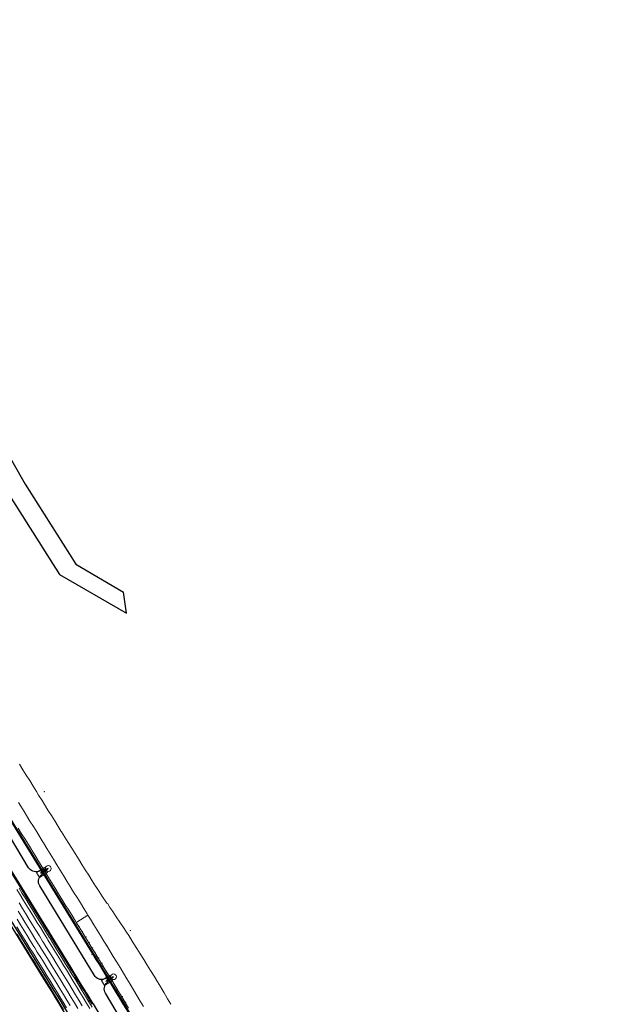
# Model space of a CAD drawing. Units: metres. Extents: x 0 to 690840, y 0 to 318838.
# Drawn here: x 690175 to 690244, y 317561 to 317677 of the extents above; entities that cross this region are included whole.
import ezdxf
from ezdxf.lldxf.tags import DXFTag

# ---------------------------------------------------------------- set-up
doc = ezdxf.new("R2010")
doc.units = ezdxf.units.M
doc.header["$PDSIZE"] = -0.0015
doc.layers.get('0').update_dxf_attribs({"lineweight": 0})
doc.layers.add('Getude - 01-VOIRIE', color=7, linetype='Continuous')
doc.layers.add('NIV - 0', color=7, linetype='Continuous')
for name, color, linetype, lineweight, true_color in [('LUMINAIRE 1', 7, 'Continuous', 0, 0xffd400), ('Métré - VOIRIE - Bordure T3 ajouré', 7, 'Continuous', 0, 0x666699), ('NIV - _PRO_VOIRIE_POINTS ALTI', 1, 'Continuous', 25, 0xff0000)]:
    doc.layers.add(name, color=color, linetype=linetype, lineweight=lineweight, true_color=true_color)
for name, color, linetype, lineweight in [('Plan_Cadres', 7, 'Continuous', 0), ('Sout_Pose_Ep_Canalisation', 7, 'Continuous', 0), ('Terrst - Plates-formes', 7, 'Continuous', 0)]:
    doc.layers.add(name, color=color, linetype=linetype, lineweight=lineweight)
doc.layers.add('TRA0918 - -VP-FIL-BORDURES', color=250, linetype='Continuous', true_color=0x333333)
doc.styles.add('X-ENB_Affichages route', font='txt', dxfattribs={"height": 0.5})
tags = doc.linetypes.add('CACHE2', pattern=[4.7625, 3.175, -1.5875]).pattern_tags.tags
tags[6:7] = [DXFTag(74, 4), DXFTag(75, 0), DXFTag(340, '0'), DXFTag(46, 0.0), DXFTag(50, 0.0), DXFTag(44, 0.0), DXFTag(45, 0.0)]
tags[4:5] = [DXFTag(74, 4), DXFTag(75, 0), DXFTag(340, '0'), DXFTag(46, 0.0), DXFTag(50, 0.0), DXFTag(44, 0.0), DXFTag(45, 0.0)]
tags = doc.linetypes.add('DISCONTINUX2', pattern=[1.5, 1, -0.5]).pattern_tags.tags
tags[6:7] = [DXFTag(74, 4), DXFTag(75, 0), DXFTag(340, '0'), DXFTag(46, 0.0), DXFTag(50, 0.0), DXFTag(44, 0.0), DXFTag(45, 0.0)]
tags[4:5] = [DXFTag(74, 4), DXFTag(75, 0), DXFTag(340, '0'), DXFTag(46, 0.0), DXFTag(50, 0.0), DXFTag(44, 0.0), DXFTag(45, 0.0)]
tags = doc.linetypes.add('gnet_BORD_CHEMIN', pattern=[0.9, 0.6, -0.3]).pattern_tags.tags
tags[6:7] = [DXFTag(74, 4), DXFTag(75, 0), DXFTag(340, '0'), DXFTag(46, 0.0), DXFTag(50, 0.0), DXFTag(44, 0.0), DXFTag(45, 0.0)]
tags[4:5] = [DXFTag(74, 4), DXFTag(75, 0), DXFTag(340, '0'), DXFTag(46, 0.0), DXFTag(50, 0.0), DXFTag(44, 0.0), DXFTag(45, 0.0)]

# ---------------------------------------------------------------- blocks, each defined once
blk = doc.blocks.new('ptalt')
at = {"true_color": 0xffffff}
blk.add_hatch(color=7, dxfattribs=at).paths.add_polyline_path([(0.11, 0), (0.11, -0.01), (0.11, -0.02), (0.11, -0.03), (0.11, -0.04), (0.1, -0.05), (0.1, -0.06), (0.09, -0.07), (0.09, -0.07), (0.08, -0.08), (0.07, -0.09), (0.06, -0.09), (0.06, -0.1), (0.05, -0.1), (0.04, -0.11), (0.03, -0.11), (0.02, -0.11), (0.01, -0.11), (0, -0.11), (-0.01, -0.11), (-0.02, -0.11), (-0.03, -0.11), (-0.04, -0.11), (-0.05, -0.1), (-0.06, -0.1), (-0.07, -0.09), (-0.08, -0.08), (-0.08, -0.08), (-0.09, -0.07), (-0.1, -0.06), (-0.1, -0.05), (-0.1, -0.04), (-0.11, -0.03), (-0.11, -0.02), (-0.11, -0.02), (-0.11, -0.01), (-0.11, 0.01), (-0.11, 0.02), (-0.11, 0.02), (-0.11, 0.03), (-0.1, 0.04), (-0.1, 0.05), (-0.1, 0.06), (-0.09, 0.07), (-0.08, 0.08), (-0.08, 0.08), (-0.07, 0.09), (-0.06, 0.1), (-0.05, 0.1), (-0.04, 0.11), (-0.03, 0.11), (-0.02, 0.11), (-0.01, 0.11), (0, 0.11), (0.01, 0.11), (0.02, 0.11), (0.03, 0.11), (0.04, 0.11), (0.05, 0.1), (0.06, 0.1), (0.06, 0.09), (0.07, 0.09), (0.08, 0.08), (0.09, 0.07), (0.09, 0.07), (0.1, 0.06), (0.1, 0.05), (0.11, 0.04), (0.11, 0.03), (0.11, 0.02), (0.11, 0.01)])
at = {"style": 'X-ENB_Affichages route'}
blk.add_attdef('ALTI', (0.34, 0.32), '', height=0.8, dxfattribs=at)
blk = doc.blocks.new('Symbole_6')
at = {"layer": 'LUMINAIRE 1', "color": 92, "flags": 128}
blk.add_lwpolyline([(0, -0.064), (0, -0.168)], dxfattribs=at)
at = {"layer": 'LUMINAIRE 1', "color": 92}
blk.add_circle((0, 0), 0.068, dxfattribs=at)
for points in [[(0.068, -0.064), (-0.068, -0.064), (-0.068, -0.287), (0.068, -0.287)], [(0.021, -0.168), (0, -0.212), (-0.021, -0.168)]]:
    blk.add_3dface(points, dxfattribs=at)
blk = doc.blocks.new('6A4X2')
at = {"color": 7, "linetype": 'Continuous', "lineweight": 0}
blk.add_3dface([(0, 0), (126, 0), (126, -59.4), (0, -59.4)], dxfattribs=at)

msp = doc.modelspace()

# ---------------------------------------------------------------- linework, layer by layer
at = {"layer": 'Getude - 01-VOIRIE', "linetype": 'gnet_BORD_CHEMIN', "flags": 128}
for points in [[(690169.39, 317632.41), (690175.2, 317622.25), (690181.12, 317612.89), (690186.73, 317609.61)], [(690166.88, 317631.18), (690173.35, 317620.93), (690179.21, 317611.67), (690187.06, 317607.14), (690186.73, 317609.61)]]:
    msp.add_lwpolyline(points, dxfattribs=at)
at = {"layer": 'Métré - VOIRIE - Bordure T3 ajouré', "linetype": 'CACHE2', "ltscale": 0.5}
msp.add_polyline3d([(690174.27, 317569.58, 0), (690174.66, 317568.94, 0), (690175.06, 317568.3, 0), (690175.45, 317567.66, 0), (690175.55, 317567.5, 0), (690175.84, 317567.02, 0), (690176.24, 317566.38, 0), (690176.63, 317565.74, 0), (690177.02, 317565.1, 0), (690177.42, 317564.47, 0), (690177.72, 317563.98, 0), (690178.11, 317563.33, 0), (690178.51, 317562.69, 0), (690178.9, 317562.05, 0), (690179.29, 317561.4, 0), (690179.68, 317560.76, 0)], dxfattribs=at)
at = {"layer": 'Sout_Pose_Ep_Canalisation', "color": 30, "linetype": 'DISCONTINUX2', "lineweight": 30, "ltscale": 2, "flags": 128}
msp.add_lwpolyline([(690207.56, 317525.46), (690206.38, 317525.23, -0.331192), (690205.3, 317525.75), (690199.47, 317536.88, -0.368), (690199.75, 317538.14), (690200.5, 317538.7), (690199.34, 317538.45, -0.329446), (690198.26, 317538.94), (690192.15, 317549.88, -0.37828), (690192.44, 317551.17), (690193.18, 317551.72), (690192.03, 317551.48, -0.31957), (690190.97, 317551.95), (690184.6, 317562.69, -0.359078), (690184.8, 317563.95), (690185.54, 317564.61), (690184.42, 317564.31, -0.333099), (690183.31, 317564.75), (690176.9, 317575.24, -0.357206), (690177.07, 317576.5), (690177.91, 317577.28), (690176.76, 317576.93, -0.343974), (690175.61, 317577.37), (690169.1, 317588.2, -0.373048), (690169.33, 317589.49), (690170.02, 317590.06), (690169.03, 317589.69, -0.359267), (690167.83, 317590.1), (690161.22, 317600.92, -0.360587), (690161.4, 317602.19), (690162.12, 317602.83), (690161.14, 317602.47, -0.356693), (690159.94, 317602.88), (690153.25, 317613.7, -0.376558), (690153.47, 317615), (690154.22, 317615.61), (690153.07, 317615.26, -0.341725), (690151.92, 317615.69), (690145.35, 317626.44, -0.368969), (690145.55, 317627.73), (690146.32, 317628.39), (690145.18, 317628, -0.349031), (690144.01, 317628.43), (690137.46, 317639.12, -0.348571), (690137.61, 317640.36), (690138.42, 317641.16)], format="xyb", dxfattribs=at)
at = {"layer": 'Terrst - Plates-formes'}
for points in [[(690174.54, 317589.48, 0), (690174.94, 317588.84, 0), (690175.33, 317588.2, 0), (690175.73, 317587.57, 0), (690176.12, 317586.93, 0), (690176.52, 317586.29, 0), (690176.78, 317585.87, 0), (690177.18, 317585.23, 0), (690177.48, 317584.76, 0), (690177.87, 317584.12, 0), (690178.27, 317583.49, 0), (690178.67, 317582.85, 0), (690179.06, 317582.21, 0), (690179.43, 317581.62, 0), (690179.46, 317581.58, 0), (690179.86, 317580.94, 0), (690180.25, 317580.3, 0), (690180.65, 317579.67, 0), (690180.84, 317579.36, 0), (690181.05, 317579.03, 0), (690181.45, 317578.39, 0), (690181.84, 317577.76, 0), (690182.24, 317577.12, 0), (690182.64, 317576.49, 0), (690183.04, 317575.85, 0), (690183.43, 317575.22, 0), (690183.46, 317575.17, 0), (690183.85, 317574.59, 0), (690184.27, 317573.97, 0), (690184.69, 317573.35, 0), (690184.79, 317573.19, 0), (690184.82, 317573.21, 0), (690185.1, 317572.73, 0), (690185.45, 317572.23, 0), (690185.87, 317571.6, 0), (690186.29, 317570.98, 0), (690186.71, 317570.36, 0), (690187.07, 317569.82, 0), (690187.32, 317569.45, 0), (690187.46, 317569.23, 0), (690187.86, 317568.58, 0), (690188.27, 317567.93, 0), (690188.67, 317567.28, 0), (690189.08, 317566.63, 0), (690189.48, 317565.98, 0), (690189.88, 317565.33, 0), (690190.29, 317564.67, 0), (690190.69, 317564.02, 0), (690191.09, 317563.37, 0), (690191.12, 317563.32, 0), (690191.47, 317562.71, 0), (690191.62, 317562.46, 0), (690191.86, 317562.04, 0), (690192.24, 317561.38, 0)], [(690174.42, 317585, 0), (690174.69, 317584.58, 0), (690175.08, 317583.94, 0), (690175.37, 317583.46, 0), (690175.76, 317582.82, 0), (690176.16, 317582.19, 0), (690176.55, 317581.55, 0), (690176.94, 317580.91, 0), (690177.31, 317580.32, 0), (690177.34, 317580.27, 0), (690177.73, 317579.63, 0), (690178.12, 317578.99, 0), (690178.52, 317578.35, 0), (690178.91, 317577.71, 0), (690179.3, 317577.08, 0), (690179.69, 317576.44, 0), (690180.09, 317575.8, 0), (690180.48, 317575.16, 0), (690180.87, 317574.52, 0), (690181.27, 317573.88, 0), (690181.66, 317573.24, 0), (690182.05, 317572.6, 0), (690182.45, 317571.97, 0), (690182.55, 317571.8, 0), (690181.23, 317570.99, 0), (690181.18, 317570.96, 0), (690181.08, 317571.13, 0), (690180.69, 317571.77, 0), (690180.3, 317572.4, 0), (690179.9, 317573.04, 0), (690179.51, 317573.68, 0), (690179.12, 317574.32, 0), (690178.72, 317574.96, 0), (690178.33, 317575.6, 0), (690177.94, 317576.24, 0), (690177.55, 317576.88, 0), (690177.15, 317577.51, 0), (690176.76, 317578.15, 0), (690176.37, 317578.79, 0), (690175.97, 317579.43, 0), (690175.94, 317579.48, 0), (690175.58, 317580.07, 0), (690175.19, 317580.71, 0), (690174.79, 317581.35, 0), (690174.4, 317581.99, 0)], [(690189.07, 317561.11, 0), (690188.68, 317561.76, 0), (690188.29, 317562.42, 0), (690187.9, 317563.07, 0), (690187.5, 317563.72, 0), (690187.11, 317564.38, 0), (690186.71, 317565.03, 0), (690186.32, 317565.68, 0), (690185.92, 317566.33, 0), (690185.52, 317566.99, 0), (690185.12, 317567.64, 0), (690184.72, 317568.29, 0), (690184.42, 317568.78, 0), (690184.03, 317569.42, 0), (690183.63, 317570.05, 0), (690183.24, 317570.69, 0), (690182.84, 317571.33, 0), (690182.55, 317571.8, 0), (690182.45, 317571.97, 0), (690182.05, 317572.6, 0), (690181.66, 317573.24, 0), (690181.27, 317573.88, 0), (690180.87, 317574.52, 0), (690180.48, 317575.16, 0), (690180.09, 317575.8, 0), (690179.69, 317576.44, 0), (690179.3, 317577.08, 0), (690178.91, 317577.71, 0), (690178.52, 317578.35, 0), (690178.12, 317578.99, 0), (690177.73, 317579.63, 0), (690177.34, 317580.27, 0), (690177.31, 317580.32, 0), (690176.94, 317580.91, 0), (690176.55, 317581.55, 0), (690176.16, 317582.19, 0), (690175.76, 317582.82, 0), (690175.37, 317583.46, 0), (690175.08, 317583.94, 0), (690174.69, 317584.58, 0), (690174.42, 317585, 0)], [(690174.4, 317581.99, 0), (690174.79, 317581.35, 0), (690175.19, 317580.71, 0), (690175.58, 317580.07, 0), (690175.94, 317579.48, 0), (690175.97, 317579.43, 0), (690176.37, 317578.79, 0), (690176.76, 317578.15, 0), (690177.15, 317577.51, 0), (690177.55, 317576.88, 0), (690177.94, 317576.24, 0), (690178.33, 317575.6, 0), (690178.72, 317574.96, 0), (690179.12, 317574.32, 0), (690179.51, 317573.68, 0), (690179.9, 317573.04, 0), (690180.3, 317572.4, 0), (690180.69, 317571.77, 0), (690181.08, 317571.13, 0), (690181.18, 317570.96, 0), (690181.48, 317570.49, 0), (690181.87, 317569.85, 0), (690182.26, 317569.21, 0), (690182.66, 317568.57, 0), (690183.05, 317567.93, 0), (690183.35, 317567.44, 0), (690183.75, 317566.79, 0), (690184.15, 317566.15, 0), (690184.54, 317565.5, 0), (690184.94, 317564.85, 0), (690185.34, 317564.2, 0), (690185.73, 317563.54, 0), (690186.13, 317562.89, 0), (690186.52, 317562.24, 0), (690186.91, 317561.59, 0), (690187.3, 317560.94, 0)], [(690174.54, 317581.19, 0), (690174.93, 317580.55, 0), (690175.32, 317579.91, 0), (690175.69, 317579.32, 0), (690175.72, 317579.27, 0), (690176.11, 317578.63, 0), (690176.5, 317578, 0), (690176.9, 317577.36, 0), (690177.29, 317576.72, 0), (690177.68, 317576.08, 0), (690178.08, 317575.44, 0), (690178.47, 317574.8, 0), (690178.86, 317574.16, 0), (690179.26, 317573.52, 0), (690179.65, 317572.89, 0), (690180.04, 317572.25, 0), (690180.43, 317571.61, 0), (690180.83, 317570.97, 0), (690180.93, 317570.81, 0), (690181.22, 317570.33, 0), (690181.61, 317569.69, 0), (690182.01, 317569.05, 0), (690182.4, 317568.41, 0), (690182.79, 317567.78, 0), (690183.09, 317567.29, 0), (690183.49, 317566.64, 0), (690183.89, 317565.99, 0), (690184.29, 317565.34, 0), (690184.68, 317564.69, 0), (690185.08, 317564.04, 0), (690185.47, 317563.39, 0), (690185.87, 317562.74, 0), (690186.26, 317562.09, 0), (690186.65, 317561.43, 0), (690187.05, 317560.78, 0)], [(690187.05, 317560.78, 0), (690186.65, 317561.43, 0), (690186.26, 317562.09, 0), (690185.87, 317562.74, 0), (690185.47, 317563.39, 0), (690185.08, 317564.04, 0), (690184.68, 317564.69, 0), (690184.29, 317565.34, 0), (690183.89, 317565.99, 0), (690183.49, 317566.64, 0), (690183.09, 317567.29, 0), (690182.79, 317567.78, 0), (690182.4, 317568.41, 0), (690182.01, 317569.05, 0), (690181.61, 317569.69, 0), (690181.22, 317570.33, 0), (690180.93, 317570.81, 0), (690180.83, 317570.97, 0), (690180.43, 317571.61, 0), (690180.04, 317572.25, 0), (690179.65, 317572.89, 0), (690179.26, 317573.52, 0), (690178.86, 317574.16, 0), (690178.47, 317574.8, 0), (690178.08, 317575.44, 0), (690177.68, 317576.08, 0), (690177.29, 317576.72, 0), (690176.9, 317577.36, 0), (690176.5, 317578, 0), (690176.11, 317578.63, 0), (690175.72, 317579.27, 0), (690175.69, 317579.32, 0), (690175.32, 317579.91, 0), (690174.93, 317580.55, 0), (690174.54, 317581.19, 0)], [(690174.34, 317575.78, 0), (690174.74, 317575.15, 0), (690175.13, 317574.51, 0), (690175.52, 317573.87, 0), (690175.91, 317573.23, 0), (690176.31, 317572.59, 0), (690176.7, 317571.95, 0), (690177.09, 317571.31, 0), (690177.49, 317570.67, 0), (690177.88, 317570.04, 0), (690178.27, 317569.4, 0), (690178.37, 317569.23, 0), (690178.67, 317568.76, 0), (690179.06, 317568.12, 0), (690179.45, 317567.48, 0), (690179.85, 317566.84, 0), (690180.24, 317566.2, 0), (690180.54, 317565.71, 0), (690180.94, 317565.07, 0), (690181.33, 317564.42, 0), (690181.73, 317563.78, 0), (690182.12, 317563.13, 0), (690182.52, 317562.48, 0), (690182.91, 317561.83, 0), (690183.3, 317561.19, 0)], [(690183.3, 317561.19, 0), (690182.91, 317561.83, 0), (690182.52, 317562.48, 0), (690182.12, 317563.13, 0), (690181.73, 317563.78, 0), (690181.33, 317564.42, 0), (690180.94, 317565.07, 0), (690180.54, 317565.71, 0), (690180.24, 317566.2, 0), (690179.85, 317566.84, 0), (690179.45, 317567.48, 0), (690179.06, 317568.12, 0), (690178.67, 317568.76, 0), (690178.37, 317569.23, 0), (690178.27, 317569.4, 0), (690177.88, 317570.04, 0), (690177.49, 317570.67, 0), (690177.09, 317571.31, 0), (690176.7, 317571.95, 0), (690176.31, 317572.59, 0), (690175.91, 317573.23, 0), (690175.52, 317573.87, 0), (690175.13, 317574.51, 0), (690174.74, 317575.15, 0), (690174.34, 317575.78, 0)], [(690174.22, 317574.83, 0), (690174.62, 317574.19, 0), (690175.01, 317573.55, 0), (690175.4, 317572.92, 0), (690175.8, 317572.28, 0), (690176.19, 317571.64, 0), (690176.58, 317571, 0), (690176.98, 317570.36, 0), (690177.37, 317569.72, 0), (690177.76, 317569.08, 0), (690177.86, 317568.92, 0), (690178.16, 317568.44, 0), (690178.55, 317567.81, 0), (690178.94, 317567.17, 0), (690179.33, 317566.53, 0), (690179.73, 317565.89, 0), (690180.03, 317565.4, 0), (690180.43, 317564.75, 0), (690180.82, 317564.11, 0), (690181.22, 317563.46, 0), (690181.61, 317562.82, 0), (690182, 317562.17, 0), (690182.4, 317561.52, 0), (690182.79, 317560.88, 0)], [(690174.22, 317574.83, 0), (690174.62, 317574.19, 0), (690175.01, 317573.55, 0), (690175.4, 317572.92, 0), (690175.8, 317572.28, 0), (690176.19, 317571.64, 0), (690176.58, 317571, 0), (690176.98, 317570.36, 0), (690177.37, 317569.72, 0), (690177.76, 317569.08, 0), (690177.86, 317568.92, 0), (690178.16, 317568.44, 0), (690178.55, 317567.81, 0), (690178.94, 317567.17, 0), (690179.33, 317566.53, 0), (690179.73, 317565.89, 0), (690180.03, 317565.4, 0), (690180.43, 317564.75, 0), (690180.82, 317564.11, 0), (690181.22, 317563.46, 0), (690181.61, 317562.82, 0), (690182, 317562.17, 0), (690182.4, 317561.52, 0), (690182.79, 317560.88, 0)], [(690183.04, 317561.03, 0), (690182.65, 317561.68, 0), (690182.26, 317562.33, 0), (690181.87, 317562.97, 0), (690181.47, 317563.62, 0), (690181.08, 317564.27, 0), (690180.68, 317564.91, 0), (690180.28, 317565.56, 0), (690179.98, 317566.05, 0), (690179.59, 317566.69, 0), (690179.2, 317567.32, 0), (690178.8, 317567.96, 0), (690178.41, 317568.6, 0), (690178.12, 317569.08, 0), (690178.02, 317569.24, 0), (690177.62, 317569.88, 0), (690177.23, 317570.52, 0), (690176.84, 317571.16, 0), (690176.45, 317571.79, 0), (690176.05, 317572.43, 0), (690175.66, 317573.07, 0), (690175.27, 317573.71, 0), (690174.87, 317574.35, 0), (690174.48, 317574.99, 0)], [(690183.04, 317561.03, 0), (690182.65, 317561.68, 0), (690182.26, 317562.33, 0), (690181.87, 317562.97, 0), (690181.47, 317563.62, 0), (690181.08, 317564.27, 0), (690180.68, 317564.91, 0), (690180.28, 317565.56, 0), (690179.98, 317566.05, 0), (690179.59, 317566.69, 0), (690179.2, 317567.32, 0), (690178.8, 317567.96, 0), (690178.41, 317568.6, 0), (690178.12, 317569.08, 0), (690178.02, 317569.24, 0), (690177.62, 317569.88, 0), (690177.23, 317570.52, 0), (690176.84, 317571.16, 0), (690176.45, 317571.79, 0), (690176.05, 317572.43, 0), (690175.66, 317573.07, 0), (690175.27, 317573.71, 0), (690174.87, 317574.35, 0), (690174.48, 317574.99, 0)], [(690181.37, 317560.9, 0), (690180.98, 317561.55, 0), (690180.59, 317562.19, 0), (690180.19, 317562.84, 0), (690179.8, 317563.48, 0), (690179.4, 317564.13, 0), (690179.01, 317564.77, 0), (690178.71, 317565.26, 0), (690178.31, 317565.9, 0), (690177.92, 317566.54, 0), (690177.53, 317567.18, 0), (690177.13, 317567.82, 0), (690176.84, 317568.29, 0), (690176.74, 317568.45, 0), (690176.35, 317569.09, 0), (690175.95, 317569.73, 0), (690175.56, 317570.37, 0), (690175.17, 317571.01, 0), (690174.77, 317571.65, 0), (690174.38, 317572.29, 0)], [(690174.38, 317572.29, 0), (690174.77, 317571.65, 0), (690175.17, 317571.01, 0), (690175.56, 317570.37, 0), (690175.95, 317569.73, 0), (690176.35, 317569.09, 0), (690176.74, 317568.45, 0), (690176.84, 317568.29, 0), (690177.13, 317567.82, 0), (690177.53, 317567.18, 0), (690177.92, 317566.54, 0), (690178.31, 317565.9, 0), (690178.71, 317565.26, 0), (690179.01, 317564.77, 0), (690179.4, 317564.13, 0), (690179.8, 317563.48, 0), (690180.19, 317562.84, 0), (690180.59, 317562.19, 0), (690180.98, 317561.55, 0), (690181.37, 317560.9, 0)], [(690174.5, 317573.24, 0), (690174.89, 317572.6, 0), (690175.29, 317571.96, 0), (690175.68, 317571.32, 0), (690176.07, 317570.68, 0), (690176.46, 317570.05, 0), (690176.86, 317569.41, 0), (690177.25, 317568.77, 0), (690177.35, 317568.6, 0), (690177.64, 317568.13, 0), (690178.04, 317567.49, 0), (690178.43, 317566.85, 0), (690178.82, 317566.21, 0), (690179.22, 317565.57, 0), (690179.52, 317565.08, 0), (690179.91, 317564.44, 0), (690180.31, 317563.8, 0), (690180.7, 317563.15, 0), (690181.1, 317562.5, 0), (690181.49, 317561.86, 0), (690181.88, 317561.21, 0)], [(690181.88, 317561.21, 0), (690181.49, 317561.86, 0), (690181.1, 317562.5, 0), (690180.7, 317563.15, 0), (690180.31, 317563.8, 0), (690179.91, 317564.44, 0), (690179.52, 317565.08, 0), (690179.22, 317565.57, 0), (690178.82, 317566.21, 0), (690178.43, 317566.85, 0), (690178.04, 317567.49, 0), (690177.64, 317568.13, 0), (690177.35, 317568.6, 0), (690177.25, 317568.77, 0), (690176.86, 317569.41, 0), (690176.46, 317570.05, 0), (690176.07, 317570.68, 0), (690175.68, 317571.32, 0), (690175.29, 317571.96, 0), (690174.89, 317572.6, 0), (690174.5, 317573.24, 0)], [(690180.47, 317561.24, 0), (690180.07, 317561.88, 0), (690179.68, 317562.53, 0), (690179.29, 317563.17, 0), (690178.89, 317563.81, 0), (690178.5, 317564.46, 0), (690178.19, 317564.95, 0), (690177.8, 317565.58, 0), (690177.41, 317566.22, 0), (690177.02, 317566.86, 0), (690176.62, 317567.5, 0), (690176.33, 317567.98, 0), (690176.23, 317568.14, 0), (690175.84, 317568.78, 0), (690175.44, 317569.42, 0), (690175.05, 317570.06, 0), (690174.66, 317570.69, 0), (690174.26, 317571.33, 0)], [(690180.47, 317561.24, 0), (690180.07, 317561.88, 0), (690179.68, 317562.53, 0), (690179.29, 317563.17, 0), (690178.89, 317563.81, 0), (690178.5, 317564.46, 0), (690178.19, 317564.95, 0), (690177.8, 317565.58, 0), (690177.41, 317566.22, 0), (690177.02, 317566.86, 0), (690176.62, 317567.5, 0), (690176.33, 317567.98, 0), (690176.23, 317568.14, 0), (690175.84, 317568.78, 0), (690175.44, 317569.42, 0), (690175.05, 317570.06, 0), (690174.66, 317570.69, 0), (690174.26, 317571.33, 0)], [(690187.3, 317560.94, 0), (690186.91, 317561.59, 0), (690186.52, 317562.24, 0), (690186.13, 317562.89, 0), (690185.73, 317563.54, 0), (690185.34, 317564.2, 0), (690184.94, 317564.85, 0), (690184.54, 317565.5, 0), (690184.15, 317566.15, 0), (690183.75, 317566.79, 0), (690183.35, 317567.44, 0), (690183.05, 317567.93, 0), (690182.66, 317568.57, 0), (690182.26, 317569.21, 0), (690181.87, 317569.85, 0), (690181.48, 317570.49, 0), (690181.18, 317570.96, 0), (690181.23, 317570.99, 0), (690182.55, 317571.8, 0), (690182.84, 317571.33, 0), (690183.24, 317570.69, 0), (690183.63, 317570.05, 0), (690184.03, 317569.42, 0), (690184.42, 317568.78, 0), (690184.72, 317568.29, 0), (690185.12, 317567.64, 0), (690185.52, 317566.99, 0), (690185.92, 317566.33, 0), (690186.32, 317565.68, 0), (690186.71, 317565.03, 0), (690187.11, 317564.38, 0), (690187.5, 317563.72, 0), (690187.9, 317563.07, 0), (690188.29, 317562.42, 0), (690188.68, 317561.76, 0), (690189.07, 317561.11, 0)], [(690174.23, 317570.43, 0), (690174.62, 317569.79, 0), (690175.02, 317569.15, 0), (690175.41, 317568.52, 0), (690175.8, 317567.88, 0), (690175.9, 317567.71, 0), (690176.2, 317567.24, 0), (690176.59, 317566.6, 0), (690176.98, 317565.96, 0), (690177.38, 317565.32, 0), (690177.77, 317564.68, 0), (690178.07, 317564.19, 0), (690178.47, 317563.55, 0), (690178.86, 317562.91, 0), (690179.25, 317562.26, 0), (690179.65, 317561.62, 0), (690180.04, 317560.98, 0)], [(690174.23, 317570.43, 0), (690174.62, 317569.79, 0), (690175.02, 317569.15, 0), (690175.41, 317568.52, 0), (690175.8, 317567.88, 0), (690175.9, 317567.71, 0), (690176.2, 317567.24, 0), (690176.59, 317566.6, 0), (690176.98, 317565.96, 0), (690177.38, 317565.32, 0), (690177.77, 317564.68, 0), (690178.07, 317564.19, 0), (690178.47, 317563.55, 0), (690178.86, 317562.91, 0), (690179.25, 317562.26, 0), (690179.65, 317561.62, 0), (690180.04, 317560.98, 0)], [(690179.22, 317561.36, 0), (690178.83, 317562, 0), (690178.43, 317562.65, 0), (690178.04, 317563.29, 0), (690177.64, 317563.93, 0), (690177.34, 317564.42, 0), (690176.95, 317565.06, 0), (690176.56, 317565.7, 0), (690176.16, 317566.34, 0), (690175.77, 317566.98, 0), (690175.48, 317567.45, 0), (690175.38, 317567.62, 0), (690174.98, 317568.25, 0), (690174.59, 317568.89, 0), (690174.2, 317569.53, 0)], [(690174.2, 317569.53, 0), (690174.59, 317568.89, 0), (690174.98, 317568.25, 0), (690175.38, 317567.62, 0), (690175.48, 317567.45, 0), (690175.77, 317566.98, 0), (690176.16, 317566.34, 0), (690176.56, 317565.7, 0), (690176.95, 317565.06, 0), (690177.34, 317564.42, 0), (690177.64, 317563.93, 0), (690178.04, 317563.29, 0), (690178.43, 317562.65, 0), (690178.83, 317562, 0), (690179.22, 317561.36, 0)]]:
    msp.add_polyline3d(points, dxfattribs=at)
for p in [(690181.52, 317570.51), (690181.91, 317569.88), (690182.31, 317569.24), (690182.7, 317568.6), (690183.09, 317567.96), (690183.39, 317567.47), (690183.79, 317566.82), (690184.19, 317566.17), (690186.56, 317562.27), (690186.95, 317561.61)]:
    msp.add_point(p, dxfattribs=at)
at = {"layer": 'TRA0918 - -VP-FIL-BORDURES', "ltscale": 2, "flags": 128}
for points in [[(690062.24, 317792.08, 0.08431), (690063.21, 317775.37, 0.085112), (690077.45, 317741.35), (690100.54, 317701.42), (690183.09, 317567.29, -0.001909), (690185.72, 317562.99, -0.042518), (690235.34, 317462.6), (690242.77, 317443.66)], [(690062.34, 317792.16, 0.084769), (690063.31, 317775.39, 0.085116), (690077.53, 317741.41), (690100.63, 317701.47), (690183.18, 317567.34, -0.001909), (690185.8, 317563.04, -0.042518), (690235.44, 317462.63), (690242.8, 317443.86)], [(690183.07, 317561.38, 0.001909), (690180.45, 317565.66), (690097.88, 317699.83), (690074.8, 317739.75, -0.084965), (690060.19, 317774.67, -0.066425), (690058.87, 317788.66, -0.066425)], [(690183.15, 317561.43, 0.001909), (690180.54, 317565.71), (690097.97, 317699.88), (690074.88, 317739.8, -0.08497), (690060.29, 317774.7, -0.067149), (690058.98, 317788.81, -0.067149)], [(690095.05, 317698.14), (690177.64, 317563.93, -0.031549), (690216.3, 317491.21)], [(690095.3, 317698.3), (690177.9, 317564.09, -0.031549), (690216.58, 317491.34, -0.031549)], [(690183.15, 317561.43, -0.042518), (690232.55, 317461.5), (690238.97, 317445.15)]]:
    msp.add_lwpolyline(points, format="xyb", dxfattribs=at)

# ---------------------------------------------------------------- block references
at = {"layer": 'LUMINAIRE 1'}
for p, xscale, yscale, rotation in [((690177.91, 317577.28), 4.999999999999999, 4.999999999999999, 302.4529395702992), ((690185.54, 317564.61), 5, 5, 300.8225584185276)]:
    msp.add_blockref('Symbole_6', p, dxfattribs=dict(at, xscale=xscale, yscale=yscale, rotation=rotation))
at = {"layer": 'NIV - 0', "xscale": 0.6, "yscale": 0.6, "rotation": 301.5}
for p in [(690174.69, 317584.58), (690184.71, 317568.28)]:
    msp.add_blockref('ptalt', p, dxfattribs=at)
at = {"layer": 'NIV - _PRO_VOIRIE_POINTS ALTI', "xscale": 0.6, "yscale": 0.6, "rotation": 301.5}
for p in [(690177.44, 317586.27), (690187.51, 317570.01), (690183.01, 317567.23), (690180.46, 317565.66), (690179.01, 317564.77), (690177.64, 317563.93)]:
    msp.add_blockref('ptalt', p, dxfattribs=at)
at = {"layer": 'Plan_Cadres', "xscale": 5, "yscale": 5, "rotation": 294.3000880030018}
msp.add_blockref('6A4X2', (690204.75, 317994.29), dxfattribs=at)

doc.saveas('drawing.dxf')
